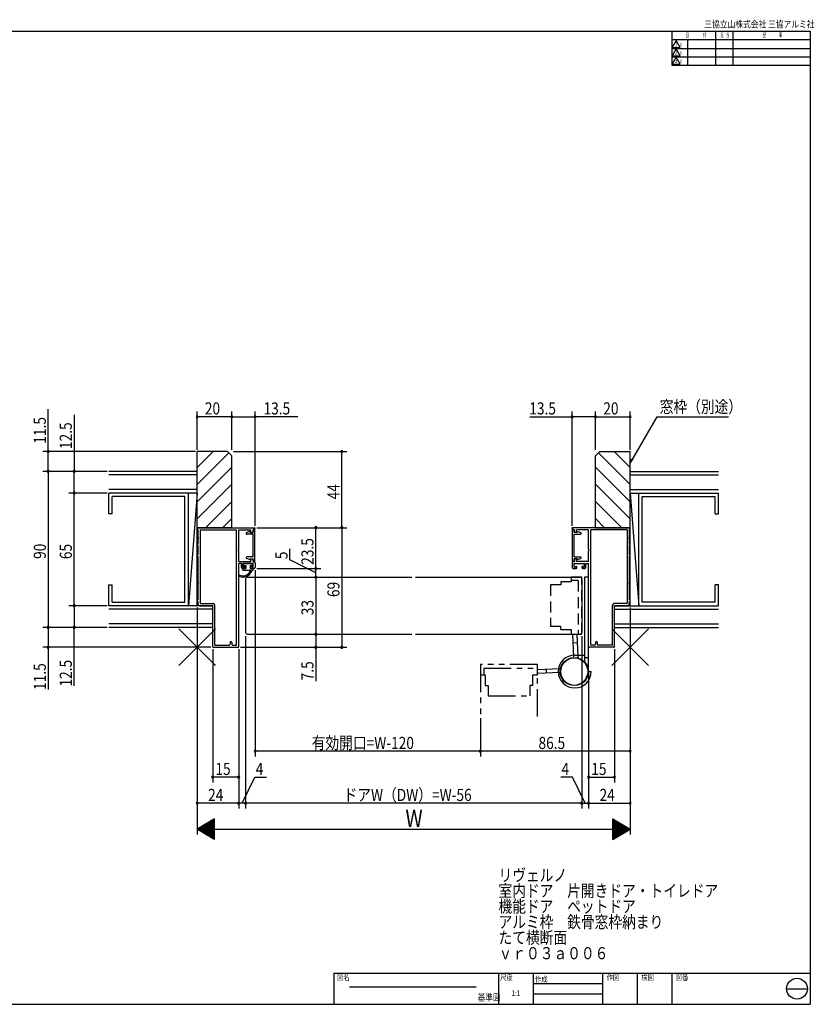
# Model space of a CAD drawing. Extents: x 19 to 820, y 16 to 584.
# Drawn here: x 361 to 820, y 16 to 584 of the extents above; entities that cross this region are included whole.
import ezdxf
from ezdxf.enums import TextEntityAlignment as Align

# ---------------------------------------------------------------- set-up
doc = ezdxf.new("R2010")
doc.units = 0
doc.linetypes.add('DASHED2', pattern=[9.525, 6.35, -3.175])
doc.linetypes.add('PHANTOM2', pattern=[31.75, 15.875, -3.175, 3.175, -3.175, 3.175, -3.175])
for name, color, linetype in [('KI1', 7, 'CONTINUOUS'), ('KI2', 4, 'CONTINUOUS'), ('MJ', 2, 'CONTINUOUS'), ('OS', 2, 'CONTINUOUS'), ('PH', 6, 'PHANTOM2'), ('SU', 3, 'CONTINUOUS'), ('TE', 6, 'CONTINUOUS'), ('TS', 6, 'DASHED2'), ('WK', 7, 'CONTINUOUS')]:
    doc.layers.add(name, color=color, linetype=linetype)
doc.styles.get("Standard").update_dxf_attribs({"font": 'romans.shx', "width": 0.83, "bigfont": 'extfont.shx'})

msp = doc.modelspace()

# ---------------------------------------------------------------- linework, layer by layer
at = {"layer": 'KI1'}
for p, q in [((481, 335.25), (463.5, 335.25)), ((463.5, 291.25), (463.5, 335.25)), ((483.5, 332.75), (481, 335.25)), ((693.5, 332.75), (696, 335.25)), ((696, 335.25), (713.5, 335.25)), ((713.5, 291.25), (713.5, 335.25)), ((483.5, 291.25), (483.5, 332.75)), ((693.5, 291.25), (693.5, 332.75)), ((483.5, 291.25), (463.5, 291.25)), ((464, 291.25), (497, 291.25)), ((464, 290.25), (464, 285.71)), ((465.2, 290.05), (465.2, 247.45)), ((465.2, 290.05), (486.3, 290.05)), ((486.3, 223.45), (486.3, 290.05)), ((487.5, 290.05), (494.5, 290.05)), ((487.5, 278.71), (487.5, 290.05)), ((494.5, 288.35), (494.5, 290.05)), ((496.5, 290.25), (495.8, 290.25)), ((495.8, 290.25), (495.8, 288.85)), ((496.3, 290.15), (496.8, 290.15)), ((496.8, 271.65), (496.8, 290.15)), ((497, 290.75), (497, 291.25)), ((713, 291.25), (680, 291.25)), ((680, 290.75), (680, 291.25)), ((680.2, 271.65), (680.2, 290.15)), ((680.7, 290.15), (680.2, 290.15)), ((680.5, 290.25), (681.2, 290.25)), ((681.2, 290.25), (681.2, 288.85)), ((689.5, 290.05), (682.5, 290.05)), ((682.5, 288.35), (682.5, 290.05)), ((689.5, 278.71), (689.5, 290.05)), ((690.7, 223.45), (690.7, 290.05)), ((711.8, 290.05), (690.7, 290.05)), ((693.5, 291.25), (713.5, 291.25)), ((711.8, 290.05), (711.8, 247.45)), ((713, 290.25), (713, 285.71)), ((464, 284.79), (464, 281.75)), ((493.8, 288.95), (492.15, 288.43)), ((495.8, 287.45), (492.3, 287.45)), ((493.8, 288.95), (494.3, 288.45)), ((494.3, 288.45), (495.8, 288.45)), ((494.5, 288.35), (495.8, 288.85)), ((495.8, 288.45), (495.8, 289.65)), ((495.8, 274.35), (495.8, 287.45)), ((681.2, 288.45), (681.2, 289.65)), ((682.5, 288.35), (681.2, 288.85)), ((682.7, 288.45), (681.2, 288.45)), ((681.2, 274.35), (681.2, 287.45)), ((681.2, 287.45), (684.7, 287.45)), ((683.2, 288.95), (682.7, 288.45)), ((683.2, 288.95), (684.85, 288.43)), ((713, 284.79), (713, 281.75)), ((464, 280.75), (464, 275.75)), ((713, 280.75), (713, 275.75)), ((464, 274.75), (464, 259.71)), ((487.5, 271.75), (487.5, 277.79)), ((493.8, 272.85), (492.15, 273.37)), ((495.8, 274.35), (492.3, 274.35)), ((493.8, 272.85), (494.3, 273.35)), ((494.3, 273.35), (495.8, 273.35)), ((494.5, 271.75), (494.5, 273.45)), ((494.5, 273.45), (495.8, 272.95)), ((495.8, 272.15), (495.8, 273.35)), ((495.8, 272.95), (495.8, 271.55)), ((681.2, 274.35), (684.7, 274.35)), ((682.5, 273.45), (681.2, 272.95)), ((681.2, 272.15), (681.2, 273.35)), ((682.7, 273.35), (681.2, 273.35)), ((681.2, 272.95), (681.2, 271.55)), ((682.5, 271.75), (682.5, 273.45)), ((683.2, 272.85), (682.7, 273.35)), ((683.2, 272.85), (684.85, 273.37)), ((689.5, 271.75), (689.5, 277.79)), ((713, 274.75), (713, 259.71)), ((487.5, 271.75), (494.5, 271.75)), ((487.5, 222.75), (487.5, 270.55)), ((489.1, 270.55), (487.5, 270.55)), ((489.1, 268.25), (489.1, 270.55)), ((491, 267.75), (489.6, 267.75)), ((495.8, 270.55), (489.9, 270.55)), ((489.9, 268.55), (489.9, 270.55)), ((490.6, 268.55), (489.9, 268.55)), ((490.6, 268.55), (490.6, 268.6)), ((491.3, 268.05), (491.3, 268.6)), ((494.3, 268.05), (494.3, 268.6)), ((496.5, 267.75), (494.6, 267.75)), ((495, 268.55), (495, 268.6)), ((495.8, 268.55), (495, 268.55)), ((495.8, 271.55), (496.5, 271.55)), ((495.8, 268.55), (495.8, 270.55)), ((496.8, 271.65), (496.3, 271.65)), ((497, 271.05), (497, 268.25)), ((680, 271.05), (680, 268.25)), ((680.2, 271.65), (680.7, 271.65)), ((681.2, 271.55), (680.5, 271.55)), ((680.5, 267.75), (682.4, 267.75)), ((681.2, 270.55), (687.1, 270.55)), ((681.2, 268.55), (681.2, 270.55)), ((681.2, 268.55), (682, 268.55)), ((682, 268.55), (682, 268.6)), ((689.5, 271.75), (682.5, 271.75)), ((682.7, 268.05), (682.7, 268.6)), ((685.7, 268.05), (685.7, 268.6)), ((686, 267.75), (687.4, 267.75)), ((686.4, 268.55), (686.4, 268.6)), ((686.4, 268.55), (687.1, 268.55)), ((687.1, 268.55), (687.1, 270.55)), ((687.9, 268.25), (687.9, 270.55)), ((687.9, 270.55), (689.5, 270.55)), ((689.5, 222.75), (689.5, 270.55)), ((491.5, 261.75), (491.5, 230.75)), ((492.5, 262.75), (587.5, 262.75)), ((589.5, 262.75), (684.5, 262.75)), ((685.5, 261.75), (685.5, 230.75)), ((464, 258.79), (464, 249.75)), ((713, 258.79), (713, 249.75)), ((464, 248.75), (464, 247.25)), ((465, 246.25), (472.5, 246.25)), ((465.2, 247.45), (472.7, 247.45)), ((472.5, 222.75), (472.5, 246.25)), ((473.7, 223.45), (473.7, 246.45)), ((703.3, 223.45), (703.3, 246.45)), ((711.8, 247.45), (704.3, 247.45)), ((704.5, 222.75), (704.5, 246.25)), ((712, 246.25), (704.5, 246.25)), ((713, 248.75), (713, 247.25)), ((492.5, 229.75), (587.5, 229.75)), ((589.5, 229.75), (684.5, 229.75)), ((473, 222.25), (487, 222.25)), ((473.7, 223.45), (482, 223.45)), ((482.5, 224.95), (482.5, 223.95)), ((483.5, 224.95), (483.5, 223.95)), ((484, 223.45), (486.3, 223.45)), ((704, 222.25), (690, 222.25)), ((693, 223.45), (690.7, 223.45)), ((693.5, 224.95), (693.5, 223.95)), ((694.5, 224.95), (694.5, 223.95)), ((703.3, 223.45), (695, 223.45))]:
    msp.add_line(p, q, dxfattribs=at)
for centre, radius, start, end in [((464, 290.75), 0.5, 90, 270), ((496.3, 289.65), 0.5, 90, 180), ((496.5, 290.75), 0.5, 270, 0), ((680.5, 290.75), 0.5, 180, 270), ((680.7, 289.65), 0.5, 0, 90), ((713, 290.75), 0.5, 270, 90), ((463.8, 285.25), 0.5, 293.5782, 66.4218), ((492.3, 287.95), 0.5, 107.588, 270), ((684.7, 287.95), 0.5, 270, 72.412), ((713.2, 285.25), 0.5, 113.5782, 246.4218), ((464, 281.25), 0.5, 90, 270), ((487.7, 278.25), 0.5, 113.5782, 246.4218), ((689.3, 278.25), 0.5, 293.5782, 66.4218), ((713, 281.25), 0.5, 270, 90), ((464, 275.25), 0.5, 90, 270), ((492.3, 273.85), 0.5, 90, 252.412), ((684.7, 273.85), 0.5, 287.588, 90), ((713, 275.25), 0.5, 270, 90), ((489.6, 268.25), 0.5, 180, 270), ((490.95, 268.6), 0.35, 0, 180), ((491, 268.05), 0.3, 270, 0), ((494.65, 268.6), 0.35, 0, 180), ((494.6, 268.05), 0.3, 180, 270), ((496.3, 272.15), 0.5, 180, 270), ((496.5, 271.05), 0.5, 0, 90), ((496.5, 268.25), 0.5, 270, 0), ((680.5, 271.05), 0.5, 90, 180), ((680.5, 268.25), 0.5, 180, 270), ((680.7, 272.15), 0.5, 270, 0), ((682.35, 268.6), 0.35, 0, 180), ((682.4, 268.05), 0.3, 270, 0), ((686.05, 268.6), 0.35, 0, 180), ((686, 268.05), 0.3, 180, 270), ((687.4, 268.25), 0.5, 270, 0), ((492.5, 261.75), 1, 90, 180), ((684.5, 261.75), 1, 0, 90), ((463.8, 259.25), 0.5, 293.5782, 66.4218), ((713.2, 259.25), 0.5, 113.5782, 246.4218), ((464, 249.25), 0.5, 90, 270), ((465, 247.25), 1, 180, 270), ((472.7, 246.45), 1, 0, 90), ((704.3, 246.45), 1, 90, 180), ((712, 247.25), 1, 270, 0), ((713, 249.25), 0.5, 270, 90), ((492.5, 230.75), 1, 180, 270), ((684.5, 230.75), 1, 270, 0), ((473, 222.75), 0.5, 180, 270), ((482, 223.95), 0.5, 270, 0), ((483, 224.95), 0.5, 0, 180), ((484, 223.95), 0.5, 180, 270), ((487, 222.75), 0.5, 270, 0), ((690, 222.75), 0.5, 180, 270), ((693, 223.95), 0.5, 270, 0), ((694, 224.95), 0.5, 0, 180), ((695, 223.95), 0.5, 180, 270), ((704, 222.75), 0.5, 270, 0)]:
    msp.add_arc(centre, radius, start, end, dxfattribs=at)
at = {"layer": 'KI2'}
for p, q in [((489.6, 267.75), (491.55, 267.75)), ((489.6, 267.75), (489.6, 267.25)), ((490.05, 269.35), (490.05, 270.05)), ((490.05, 269.35), (491.55, 269.35)), ((490.55, 270.55), (495.05, 270.55)), ((491.55, 269.35), (491.55, 267.75)), ((494.05, 269.35), (494.05, 267.75)), ((494.05, 269.35), (495.55, 269.35)), ((494.05, 267.75), (496, 267.75)), ((495.55, 269.35), (495.55, 270.05)), ((496, 267.75), (496, 267.25)), ((490.1, 266.75), (495.5, 266.75)), ((494, 266.25), (494, 265.99)), ((495, 266.75), (495, 266.1)), ((687.2, 262.75), (687.2, 216.25)), ((689.5, 262.75), (687.2, 262.75)), ((689.5, 216.25), (689.5, 262.75)), ((680.98, 216.7), (680.4, 229.75)), ((682.7, 229.75), (683.28, 216.63)), ((682.92, 224.78), (680.62, 224.68)), ((681.5, 217.75), (687.2, 217.75)), ((687.2, 217.75), (687.2, 215.85)), ((687.2, 216.25), (687.2, 213.86)), ((689.5, 216.25), (687.2, 216.25)), ((689.5, 208.25), (689.5, 216.25)), ((689.5, 208.25), (691, 208.25))]:
    msp.add_line(p, q, dxfattribs=at)
for centre in [(681, 208.25), (681.5, 208.25)]:
    msp.add_circle(centre, 8, dxfattribs=at)
for centre, radius, start, end in [((490.1, 267.25), 0.5, 180, 270), ((490.55, 270.05), 0.5, 90, 180), ((495.05, 270.05), 0.5, 0, 90), ((495.5, 267.25), 0.5, 270, 0), ((487.91, 263.57), 0.3, 69.5964, 245.4276), ((490.07, 268.09), 5.31, 244.4805, 338.0347), ((489.87, 268.11), 4.64, 246.5022, 332.9055), ((493.5, 266.25), 0.5, 0, 90), ((681.5, 208.25), 9.5, 90, 0), ((683.78, 216.65), 0.5, 182.5301, 261.3369)]:
    msp.add_arc(centre, radius, start, end, dxfattribs=at)
at = {"layer": 'OS'}
for p, q in [((463.5, 325.99), (472.76, 335.25)), ((713.5, 325.99), (704.24, 335.25)), ((463.5, 316.09), (481.83, 334.42)), ((713.5, 316.09), (695.17, 334.42)), ((463.5, 306.19), (483.5, 326.19)), ((713.5, 306.19), (693.5, 326.19)), ((463.5, 323.75), (412.5, 323.75)), ((463.5, 321.75), (412.5, 321.75)), ((463.5, 246.25), (463.5, 323.75)), ((713.5, 323.75), (764.5, 323.75)), ((713.5, 246.25), (713.5, 323.75)), ((713.5, 321.75), (764.5, 321.75)), ((463.5, 313.25), (412.5, 313.25)), ((463.5, 296.29), (483.5, 316.29)), ((713.5, 296.29), (693.5, 316.29)), ((713.5, 313.25), (764.5, 313.25)), ((463.5, 311.25), (412.5, 311.25)), ((412.5, 299.25), (412.5, 311.25)), ((456.5, 309.25), (414.5, 309.25)), ((414.5, 299.25), (414.5, 309.25)), ((456.5, 248.25), (456.5, 309.25)), ((463.5, 311.25), (458.5, 246.25)), ((458.5, 246.25), (458.5, 311.25)), ((713.5, 311.25), (764.5, 311.25)), ((713.5, 311.25), (718.5, 246.25)), ((718.5, 246.25), (718.5, 311.25)), ((720.5, 309.25), (762.5, 309.25)), ((720.5, 248.25), (720.5, 309.25)), ((762.5, 299.25), (762.5, 309.25)), ((764.5, 299.25), (764.5, 311.25)), ((468.36, 291.25), (483.5, 306.39)), ((708.64, 291.25), (693.5, 306.39)), ((414.5, 299.25), (412.5, 299.25)), ((478.25, 291.25), (483.5, 296.5)), ((698.75, 291.25), (693.5, 296.5)), ((762.5, 299.25), (764.5, 299.25)), ((412.5, 246.25), (412.5, 258.25)), ((412.5, 258.25), (414.5, 258.25)), ((414.5, 248.25), (414.5, 258.25)), ((762.5, 248.25), (762.5, 258.25)), ((764.5, 258.25), (762.5, 258.25)), ((764.5, 246.25), (764.5, 258.25)), ((472.5, 246.25), (412.5, 246.25)), ((414.5, 248.25), (456.5, 248.25)), ((472.5, 233.75), (472.5, 246.25)), ((704.5, 246.25), (764.5, 246.25)), ((704.5, 233.75), (704.5, 246.25)), ((762.5, 248.25), (720.5, 248.25)), ((472.5, 244.25), (412.5, 244.25)), ((704.5, 244.25), (764.5, 244.25)), ((472.5, 235.75), (412.5, 235.75)), ((472.5, 233.75), (412.5, 233.75)), ((704.5, 235.75), (764.5, 235.75)), ((704.5, 233.75), (764.5, 233.75))]:
    msp.add_line(p, q, dxfattribs=at)
at = {"layer": 'PH'}
for p, q in [((660, 212.25), (627, 212.25)), ((627, 212.25), (627, 206.25)), ((627, 212.25), (627, 182.25)), ((629, 210.25), (660, 210.25)), ((629, 210.25), (629, 206.25)), ((660, 206.25), (660, 212.25)), ((660, 182.25), (660, 212.25)), ((627, 206.25), (629.75, 206.25)), ((629.75, 206.25), (629.75, 200.25)), ((657.25, 206.25), (660, 206.25)), ((657.25, 200.25), (657.25, 206.25)), ((660, 209.45), (673.12, 210.03)), ((673.05, 207.73), (660, 207.15)), ((664.97, 209.67), (665.07, 207.37)), ((629.75, 200.25), (631.5, 200.25)), ((631.5, 200.25), (631.5, 194.25)), ((655.5, 200.25), (655.5, 194.25)), ((657.25, 200.25), (655.5, 200.25)), ((631.5, 194.25), (655.5, 194.25))]:
    msp.add_line(p, q, dxfattribs=at)
msp.add_arc((673.1, 210.53), 0.5, 272.5301, 351.3369, dxfattribs=at)
at = {"layer": 'SU'}
for p, q in [((377.5, 335.25), (377.5, 359.53)), ((463.5, 336.25), (463.5, 358.25)), ((483.5, 336.25), (483.5, 358.25)), ((497, 292.25), (497, 358.25)), ((680, 292.25), (680, 358.25)), ((693.5, 336.25), (693.5, 358.25)), ((713.5, 336.25), (713.5, 358.25)), ((392.5, 356.45), (392.5, 323.75)), ((483.5, 355.25), (463.5, 355.25)), ((483.5, 355.25), (497, 355.25)), ((521.67, 355.25), (497, 355.25)), ((655.62, 355.25), (680, 355.25)), ((693.5, 355.25), (680, 355.25)), ((693.5, 355.25), (713.5, 355.25)), ((728.84, 355.25), (713.5, 328.68)), ((728.84, 355.25), (770.34, 355.25)), ((462.5, 335.25), (374.5, 335.25)), ((377.5, 323.75), (377.5, 335.25)), ((484.5, 335.25), (550, 335.25)), ((547, 291.25), (547, 335.25)), ((713.5, 328.68), (714.43, 330.92)), ((713.5, 328.68), (714.97, 330.6)), ((411.5, 323.75), (374.5, 323.75)), ((377.5, 323.75), (377.5, 233.75)), ((392.5, 311.25), (392.5, 323.75)), ((411.5, 311.25), (389.5, 311.25)), ((392.5, 246.25), (392.5, 311.25)), ((498, 291.25), (550, 291.25)), ((532, 267.75), (532, 291.25)), ((547, 291.25), (547, 222.25)), ((517, 272.61), (517, 279.08)), ((498, 267.75), (535, 267.75)), ((532, 265.25), (517, 272.61)), ((532, 262.75), (532, 267.75)), ((493.5, 262.75), (535, 262.75)), ((497, 266.75), (497, 159.25)), ((532, 262.75), (532, 229.75)), ((411.5, 246.25), (389.5, 246.25)), ((392.5, 246.25), (392.5, 233.75)), ((463.5, 245.25), (463.5, 114.25)), ((713.5, 245.25), (713.5, 114.25)), ((411.5, 233.75), (374.5, 233.75)), ((377.5, 233.75), (377.5, 222.25)), ((392.5, 199.96), (392.5, 233.75)), ((491.5, 228.75), (491.5, 129.25)), ((493.5, 229.75), (535, 229.75)), ((532, 229.75), (532, 222.25)), ((685.5, 228.75), (685.5, 129.25)), ((471.5, 222.25), (374.5, 222.25)), ((377.5, 222.25), (377.5, 197.97)), ((488.5, 222.25), (550, 222.25)), ((532, 222.25), (532, 202.68)), ((472.5, 221.25), (472.5, 144.25)), ((487.5, 221.25), (487.5, 129.25)), ((704.5, 221.25), (704.5, 144.25)), ((689.5, 207.25), (689.5, 129.25)), ((627, 181.25), (627, 159.25)), ((627, 162.25), (497, 162.25)), ((713.5, 162.25), (627, 162.25)), ((487.5, 147.25), (472.5, 147.25)), ((489.5, 132.25), (496.86, 147.25)), ((496.86, 147.25), (503.61, 147.25)), ((680.14, 147.25), (673.39, 147.25)), ((687.5, 132.25), (680.14, 147.25)), ((689.5, 147.25), (704.5, 147.25)), ((487.5, 132.25), (463.5, 132.25)), ((491.5, 132.25), (487.5, 132.25)), ((685.5, 132.25), (491.5, 132.25)), ((685.5, 132.25), (689.5, 132.25)), ((689.5, 132.25), (713.5, 132.25)), ((473.5, 123.25), (463.5, 117.25)), ((466.97, 115.17), (466.97, 119.33)), ((467.17, 115.05), (467.17, 119.45)), ((467.37, 114.93), (467.37, 119.57)), ((467.57, 114.81), (467.57, 119.69)), ((467.77, 114.69), (467.77, 119.81)), ((467.97, 114.57), (467.97, 119.93)), ((468.17, 114.45), (468.17, 120.05)), ((468.37, 114.33), (468.37, 120.17)), ((468.57, 114.21), (468.57, 120.29)), ((468.77, 114.09), (468.77, 120.41)), ((468.97, 113.97), (468.97, 120.53)), ((469.17, 113.85), (469.17, 120.65)), ((469.37, 113.73), (469.37, 120.77)), ((469.57, 113.61), (469.57, 120.89)), ((469.77, 113.49), (469.77, 121.01)), ((469.97, 113.37), (469.97, 121.13)), ((470.17, 113.25), (470.17, 121.25)), ((470.37, 113.13), (470.37, 121.37)), ((470.57, 113.01), (470.57, 121.49)), ((470.77, 112.89), (470.77, 121.61)), ((470.97, 112.77), (470.97, 121.73)), ((471.17, 112.65), (471.17, 121.85)), ((471.37, 112.53), (471.37, 121.97)), ((471.57, 112.41), (471.57, 122.09)), ((471.77, 112.29), (471.77, 122.21)), ((471.97, 112.17), (471.97, 122.33)), ((472.17, 112.05), (472.17, 122.45)), ((472.37, 111.93), (472.37, 122.57)), ((472.57, 111.81), (472.57, 122.69)), ((472.77, 111.69), (472.77, 122.81)), ((472.97, 111.57), (472.97, 122.93)), ((473.17, 111.45), (473.17, 123.05)), ((473.37, 111.33), (473.37, 123.17)), ((473.5, 111.25), (473.5, 123.25)), ((703.5, 123.25), (713.5, 117.25)), ((703.5, 111.25), (703.5, 123.25)), ((703.63, 111.33), (703.63, 123.17)), ((703.83, 111.45), (703.83, 123.05)), ((704.03, 111.57), (704.03, 122.93)), ((704.23, 111.69), (704.23, 122.81)), ((704.43, 111.81), (704.43, 122.69)), ((704.63, 111.93), (704.63, 122.57)), ((704.83, 112.05), (704.83, 122.45)), ((705.03, 112.17), (705.03, 122.33)), ((705.23, 112.29), (705.23, 122.21)), ((705.43, 112.41), (705.43, 122.09)), ((705.63, 112.53), (705.63, 121.97)), ((705.83, 112.65), (705.83, 121.85)), ((706.03, 112.77), (706.03, 121.73)), ((706.23, 112.89), (706.23, 121.61)), ((706.43, 113.01), (706.43, 121.49)), ((706.63, 113.13), (706.63, 121.37)), ((706.83, 113.25), (706.83, 121.25)), ((707.03, 113.37), (707.03, 121.13)), ((707.23, 113.49), (707.23, 121.01)), ((707.43, 113.61), (707.43, 120.89)), ((707.63, 113.73), (707.63, 120.77)), ((707.83, 113.85), (707.83, 120.65)), ((708.03, 113.97), (708.03, 120.53)), ((708.23, 114.09), (708.23, 120.41)), ((708.43, 114.21), (708.43, 120.29)), ((708.63, 114.33), (708.63, 120.17)), ((708.83, 114.45), (708.83, 120.05)), ((709.03, 114.57), (709.03, 119.93)), ((709.23, 114.69), (709.23, 119.81)), ((709.43, 114.81), (709.43, 119.69)), ((709.63, 114.93), (709.63, 119.57)), ((709.83, 115.05), (709.83, 119.45)), ((710.03, 115.17), (710.03, 119.33)), ((473.5, 111.25), (463.5, 117.25)), ((463.5, 117.25), (713.5, 117.25)), ((463.57, 117.21), (463.57, 117.29)), ((463.77, 117.09), (463.77, 117.41)), ((463.97, 116.97), (463.97, 117.53)), ((464.17, 116.85), (464.17, 117.65)), ((464.37, 116.73), (464.37, 117.77)), ((464.57, 116.61), (464.57, 117.89)), ((464.77, 116.49), (464.77, 118.01)), ((464.97, 116.37), (464.97, 118.13)), ((465.17, 116.25), (465.17, 118.25)), ((465.37, 116.13), (465.37, 118.37)), ((465.57, 116.01), (465.57, 118.49)), ((465.77, 115.89), (465.77, 118.61)), ((465.97, 115.77), (465.97, 118.73)), ((466.17, 115.65), (466.17, 118.85)), ((466.37, 115.53), (466.37, 118.97)), ((466.57, 115.41), (466.57, 119.09)), ((466.77, 115.29), (466.77, 119.21)), ((703.5, 111.25), (713.5, 117.25)), ((710.23, 115.29), (710.23, 119.21)), ((710.43, 115.41), (710.43, 119.09)), ((710.63, 115.53), (710.63, 118.97)), ((710.83, 115.65), (710.83, 118.85)), ((711.03, 115.77), (711.03, 118.73)), ((711.23, 115.89), (711.23, 118.61)), ((711.43, 116.01), (711.43, 118.49)), ((711.63, 116.13), (711.63, 118.37)), ((711.83, 116.25), (711.83, 118.25)), ((712.03, 116.37), (712.03, 118.13)), ((712.23, 116.49), (712.23, 118.01)), ((712.43, 116.61), (712.43, 117.89)), ((712.63, 116.73), (712.63, 117.77)), ((712.83, 116.85), (712.83, 117.65)), ((713.03, 116.97), (713.03, 117.53)), ((713.23, 117.09), (713.23, 117.41)), ((713.43, 117.21), (713.43, 117.29))]:
    msp.add_line(p, q, dxfattribs=at)
for centre, start, end in [((463.5, 355.25), 0, 180), ((463.5, 355.25), 180, 0), ((483.5, 355.25), 0, 180), ((483.5, 355.25), 180, 0), ((497, 355.25), 0, 180), ((497, 355.25), 180, 0), ((680, 355.25), 0, 180), ((680, 355.25), 180, 0), ((693.5, 355.25), 0, 180), ((693.5, 355.25), 180, 0), ((713.5, 355.25), 0, 180), ((713.5, 355.25), 180, 0), ((377.5, 335.25), 90, 270), ((377.5, 335.25), 270, 90), ((547, 335.25), 90, 270), ((547, 335.25), 270, 90), ((377.5, 323.75), 90, 270), ((377.5, 323.75), 270, 90), ((392.5, 323.75), 90, 270), ((392.5, 323.75), 270, 90), ((392.5, 311.25), 90, 270), ((392.5, 311.25), 270, 90), ((532, 291.25), 90, 270), ((532, 291.25), 270, 90), ((547, 291.25), 90, 270), ((547, 291.25), 270, 90), ((532, 267.75), 90, 270), ((532, 267.75), 270, 90), ((532, 262.75), 90, 270), ((532, 262.75), 270, 90), ((392.5, 246.25), 90, 270), ((392.5, 246.25), 270, 90), ((377.5, 233.75), 90, 270), ((377.5, 233.75), 270, 90), ((392.5, 233.75), 90, 270), ((392.5, 233.75), 270, 90), ((532, 229.75), 90, 270), ((532, 229.75), 90, 270), ((532, 229.75), 270, 90), ((532, 229.75), 270, 90), ((377.5, 222.25), 90, 270), ((377.5, 222.25), 270, 90), ((532, 222.25), 90, 270), ((532, 222.25), 270, 90), ((547, 222.25), 90, 270), ((547, 222.25), 270, 90), ((497, 162.25), 0, 180), ((497, 162.25), 180, 0), ((627, 162.25), 0, 180), ((627, 162.25), 180, 0), ((713.5, 162.25), 0, 180), ((713.5, 162.25), 180, 0), ((472.5, 147.25), 0, 180), ((487.5, 147.25), 0, 180), ((689.5, 147.25), 0, 180), ((704.5, 147.25), 0, 180), ((472.5, 147.25), 180, 0), ((487.5, 147.25), 180, 0), ((689.5, 147.25), 180, 0), ((704.5, 147.25), 180, 0), ((463.5, 132.25), 0, 180), ((463.5, 132.25), 180, 0), ((487.5, 132.25), 0, 180), ((487.5, 132.25), 180, 0), ((491.5, 132.25), 0, 180), ((491.5, 132.25), 0, 180), ((491.5, 132.25), 180, 0), ((491.5, 132.25), 180, 0), ((685.5, 132.25), 0, 180), ((685.5, 132.25), 0, 180), ((685.5, 132.25), 180, 0), ((685.5, 132.25), 180, 0), ((689.5, 132.25), 0, 180), ((689.5, 132.25), 180, 0), ((713.5, 132.25), 0, 180), ((713.5, 132.25), 180, 0)]:
    msp.add_arc(centre, 0.6, start, end, dxfattribs=at)
at = {"layer": 'TE'}
for p, q in [((474.11, 211.64), (452.89, 232.86)), ((452.9, 211.64), (474.1, 232.86)), ((724.11, 211.64), (702.89, 232.86)), ((702.9, 211.64), (724.1, 232.86))]:
    msp.add_line(p, q, dxfattribs=at)
at = {"layer": 'TS'}
for p, q in [((685.5, 262.75), (679.5, 262.75)), ((679.5, 262.75), (679.5, 260)), ((685.5, 229.75), (685.5, 262.75)), ((667.5, 258.25), (667.5, 234.25)), ((673.5, 258.25), (667.5, 258.25)), ((679.5, 260), (673.5, 260)), ((673.5, 260), (673.5, 258.25)), ((683.5, 260.75), (679.5, 260.75)), ((683.5, 260.75), (683.5, 229.75)), ((673.5, 234.25), (667.5, 234.25)), ((673.5, 232.5), (673.5, 234.25)), ((673.5, 232.5), (679.5, 232.5)), ((679.5, 232.5), (679.5, 229.75)), ((679.5, 229.75), (685.5, 229.75))]:
    msp.add_line(p, q, dxfattribs=at)
at = {"layer": 'WK'}
for p, q in [((23.5, 577.75), (817.5, 577.75)), ((737.5, 577.75), (737.5, 558.15)), ((762.72, 577.75), (762.72, 558.15)), ((772.72, 577.75), (772.72, 558.15)), ((817.5, 577.75), (817.5, 16.25)), ((737.5, 572.95), (817.5, 572.95)), ((740, 572.35), (737.69, 568.35)), ((737.69, 568.35), (742.31, 568.35)), ((742.31, 568.35), (740, 572.35)), ((746.5, 572.95), (746.5, 558.15)), ((737.5, 567.75), (817.5, 567.75)), ((737.5, 562.95), (817.5, 562.95)), ((740, 567.55), (737.69, 563.55)), ((737.69, 563.55), (742.31, 563.55)), ((740, 562.75), (737.69, 558.75)), ((742.31, 563.55), (740, 567.55)), ((742.31, 558.75), (740, 562.75)), ((737.5, 558.15), (817.5, 558.15)), ((737.69, 558.75), (742.31, 558.75)), ((542.5, 34.25), (542.5, 16.25)), ((542.5, 34.25), (817.5, 34.25)), ((637.5, 34.25), (637.5, 16.25)), ((657.5, 34.25), (657.5, 16.25)), ((697.5, 34.25), (697.5, 16.25)), ((717.5, 34.25), (717.5, 16.25)), ((737.5, 34.25), (737.5, 16.25)), ((551.5, 26.25), (624.5, 26.25)), ((657.5, 28.25), (697.5, 28.25)), ((803.81, 25.25), (815.81, 25.25)), ((657.5, 22.25), (697.5, 22.25)), ((23.5, 16.25), (817.5, 16.25))]:
    msp.add_line(p, q, dxfattribs=at)
msp.add_circle((809.81, 25.25), 6, dxfattribs=at)

# ---------------------------------------------------------------- texts
at = {"layer": 'MJ', "width": 0.83}
for s, p in [('リヴェルノ', (637.5, 87.25)), ('室内ドア\u3000片開きドア・トイレドア', (637.5, 78.25)), ('機能ドア\u3000ペットドア', (637.5, 69.25)), ('アルミ枠\u3000鉄骨窓枠納まり', (637.5, 60.25)), ('たて横断面', (637.5, 51.25)), ('ｖｒ０３ａ００６', (637.5, 42.25))]:
    msp.add_text(s, height=7, dxfattribs=at).set_placement(p)
at = {"layer": 'SU', "width": 0.83}
for s, height, p in [('20', 7, (467.97, 356.55)), ('13.5', 7, (501.83, 356.55)), ('13.5', 7, (655.26, 356.55)), ('20', 7, (697.97, 356.55)), ('窓枠（別途）', 7, (730.55, 357.52)), ('有効開口=W-120', 7, (529.66, 163.55)), ('86.5', 7, (660.57, 163.55)), ('15', 7, (474.05, 148.55)), ('4', 7, (497.33, 148.55)), ('4', 7, (673.86, 148.55)), ('15', 7, (691.05, 148.55)), ('24', 7, (469.83, 133.55)), ('ドアW（DW）=W-56', 7, (548.02, 133.55)), ('24', 7, (695.83, 133.55)), ('W', 10, (583.76, 118.55))]:
    msp.add_text(s, height=height, dxfattribs=at).set_placement(p)
for s, p in [('11.5', (376.2, 339.69)), ('12.5', (391.2, 336.61)), ('44', (545.7, 307.58)), ('23.5', (530.7, 269.82)), ('90', (376.2, 273.22)), ('65', (391.2, 273.08)), ('5', (515.7, 273.08)), ('69', (545.7, 251.22)), ('33', (530.7, 240.72)), ('11.5', (376.2, 197.61)), ('12.5', (391.2, 199.6)), ('7.5', (530.7, 203.15))]:
    msp.add_text(s, height=7, rotation=90, dxfattribs=at).set_placement(p)
at = {"layer": 'WK'}
for s, height, width, p in [('三協立山株式会社 三協アルミ社', 4, 0.82, (756.29, 579.75)), ('日', 2.5, 0.59, (745.6, 574.25)), ('付', 2.5, 0.59, (755.53, 574.25)), ('担', 2.5, 0.59, (765.57, 574.25)), ('当', 2.5, 0.59, (768.84, 574.25)), ('記', 2.5, 0.59, (790.04, 574.25)), ('事', 2.5, 0.59, (799.29, 574.25)), ('ｘ', 2.5, 0.59, (741.76, 569)), ('ｘ', 2.5, 0.59, (741.76, 564.2)), ('ｘ', 2.5, 0.59, (741.76, 559.4)), ('図名', 3.2, 0.83, (544.3, 30.15)), ('尺度', 3.2, 0.83, (638.43, 30.15)), ('作成', 3.2, 0.83, (658.55, 29.15)), ('作図', 3.2, 0.83, (699.93, 30.15)), ('検図', 3.2, 0.83, (719.93, 30.15)), ('図番', 3.2, 0.83, (739.8, 30.15)), ('基準図', 4, 0.8, (625.5, 18.25))]:
    msp.add_text(s, height=height, dxfattribs=dict(at, width=width)).set_placement(p)
at = {"layer": 'WK', "width": 0.83}
for s, height, p in [('1', 2.5, (740, 569.9)), ('2', 2.5, (740, 565.1)), ('3', 2.5, (740, 560.3)), ('1:1', 3.2, (647.5, 22.25))]:
    msp.add_text(s, height=height, dxfattribs=at).set_placement(p, align=Align.MIDDLE)

doc.saveas('drawing.dxf')
